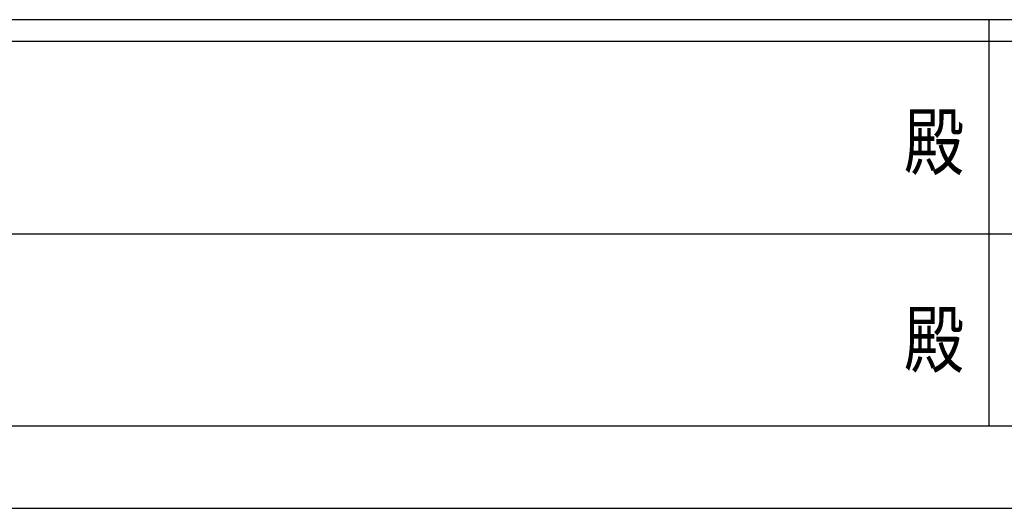
# Model space of a CAD drawing. Units: millimetres. Extents: x 0 to 67280, y 0 to 47520.
# Drawn here: x 26538 to 33712, y 0 to 3560 of the extents above; entities that cross this region are included whole.
import ezdxf
from ezdxf.enums import TextEntityAlignment as Align

# ---------------------------------------------------------------- set-up
doc = ezdxf.new("R2010")
doc.units = ezdxf.units.MM
doc.header["$PDMODE"] = 64
doc.header["$PDSIZE"] = 0.05
doc.layers.add('YKK_ZWAK', color=7, linetype='Continuous', lineweight=30)
doc.styles.add('text-b', font='extslim2.shx', dxfattribs={"width": 0.8, "bigfont": 'extfont2.shx'})

msp = doc.modelspace()

# ---------------------------------------------------------------- linework, layer by layer
at = {"layer": 'YKK_ZWAK'}
for p, q in [((64800.2, 3560), (2400.2, 3560)), ((33600.2, 3560), (33600.2, 600)), ((33600.2, 3400), (23200.2, 3400)), ((44000.2, 3400), (33600.2, 3400)), ((23260.2, 2000), (33600.2, 2000)), ((33600.2, 2000), (44000.2, 2000)), ((23200.2, 600), (33600.2, 600)), ((33600.2, 600), (44000.2, 600)), ((0, 0), (67280, 0))]:
    msp.add_line(p, q, dxfattribs=at)
msp.add_point((33600.2, 600), dxfattribs=at)

# ---------------------------------------------------------------- texts
at = {"layer": 'YKK_ZWAK', "style": 'text-b', "width": 0.8}
for p in [(33200, 2620), (33200, 1180)]:
    msp.add_text('殿', height=400, dxfattribs=at).set_placement(p, align=Align.MIDDLE)

doc.saveas('drawing.dxf')
